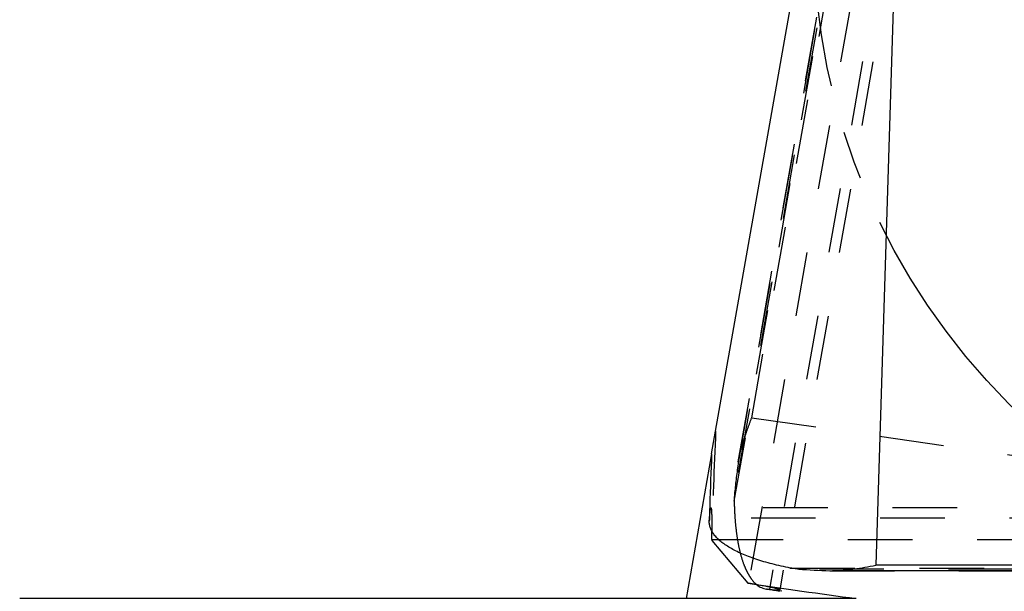
# Model space of a CAD drawing. Units: millimetres. Extents: x 0 to 420, y 0 to 297.
# Drawn here: x 297 to 332, y 99 to 119 of the extents above; entities that cross this region are included whole.
import ezdxf

# ---------------------------------------------------------------- set-up
doc = ezdxf.new("R2010")
doc.units = ezdxf.units.MM
doc.header["$LTSCALE"] = 23.1
for name, pattern in [('CENTER', [0.6, 0.375, -0.075, 0.075, -0.075]), ('DOT', [0.2, 0.1, -0.1]), ('HIDDEN', [0.2, 0.1, -0.1])]:
    doc.linetypes.add(name, pattern=pattern)
doc.layers.get('0').update_dxf_attribs({"linetype": 'CONTINUOUS'})
for name, color, linetype in [('607370240-000-00-ED1_DIM', 7, 'CONTINUOUS'), ('607370240-000_CL', 7, 'CONTINUOUS'), ('607370240-000_HL', 7, 'CONTINUOUS'), ('DEFAULT_2', 6, 'HIDDEN'), ('INSERT_DESIGN', 7, 'CONTINUOUS')]:
    doc.layers.add(name, color=color, linetype=linetype)
doc.styles.get("Standard").update_dxf_attribs({"font": 'TXT.SHX', "width": 0.7})
doc.styles.add('TEXTSTYLE_2', font='gdt', dxfattribs={"width": 0.7})
doc.dimstyles.new('DIMSTYLE_2', dxfattribs={"dimtxt": 3.5, "dimasz": 3.5, "dimexe": 1.5, "dimexo": 0, "dimtad": 1, "dimdec": 3, "dimlfac": 0.2, "dimdsep": 46, "dimtxsty": 'STANDARD', "dimblk": '_FILLED', "dimblk1": '_FILLED', "dimblk2": '_FILLED', "dimcen": 0.09, "dimclrt": 2, "dimadec": 3, "dimazin": 2, "dimtp": 0.1, "dimtm": 0.1, "dimtfac": 1, "dimtdec": 3, "dimtmove": 0, "dimatfit": 2, "dimldrblk": '_FILLED', "dimfxl": 1, "dimtolj": 1, "dimarcsym": 0})
doc.dimstyles.new('DIMSTYLE_3', dxfattribs={"dimtxt": 3.5, "dimasz": 3.5, "dimexe": 1.5, "dimexo": 0, "dimgap": 3.5, "dimtad": 1, "dimdec": 1, "dimlfac": 0.2, "dimdsep": 46, "dimtxsty": 'STANDARD', "dimblk": '_FILLED', "dimblk1": '_FILLED', "dimblk2": '_FILLED', "dimcen": 0.09, "dimclrt": 2, "dimaunit": 1, "dimadec": 3, "dimazin": 2, "dimtp": 0.1, "dimtm": 0.1, "dimtfac": 1, "dimtdec": 1, "dimtofl": 0, "dimtmove": 0, "dimatfit": 3, "dimldrblk": '_FILLED', "dimfxl": 1, "dimtolj": 1, "dimarcsym": 0})

# ---------------------------------------------------------------- blocks, each defined once
blk = doc.blocks.new('_FILLED')
at = {"color": 0, "linetype": 'BYBLOCK'}
blk.add_solid([(0, 0), (-1, 0.125), (-1, -0.125)], dxfattribs=at)
blk = doc.blocks.new('*D2')
at = {"layer": '607370240-000-00-ED1_DIM', "color": 3, "linetype": 'CONTINUOUS'}
for p, q in [((328.912, 135.444), (348.758, 122.284)), ((368.603, 109.123), (348.758, 122.284)), ((348.758, 122.284), (388.291, 96.068))]:
    blk.add_line(p, q, dxfattribs=at)
at = {"layer": '607370240-000-00-ED1_DIM', "color": 3, "linetype": 'CONTINUOUS', "xscale": 3.5, "yscale": 3.5, "zscale": 3.5}
for p, rotation in [((328.912, 135.444), 146.4503694821), ((368.603, 109.123), 326.4503694821)]:
    blk.add_blockref('_FILLED', p, dxfattribs=dict(at, rotation=rotation))
at = {"layer": '607370240-000-00-ED1_DIM', "color": 2, "linetype": 'CONTINUOUS', "insert": (376.402, 109.201), "char_height": 3.5, "width": 25.75, "attachment_point": 1, "rotation": 326.4504, "line_spacing_factor": 0.9, "style": 'TEXTSTYLE_2'}
blk.add_mtext('{\\fgdt;n}\\fTXT.SHX;{\\W0.7;9.525}', dxfattribs=at)
blk = doc.blocks.new('*D3')
at = {"layer": '607370240-000-00-ED1_DIM', "color": 3, "linetype": 'CONTINUOUS'}
for p, q in [((321.292, 103.646), (316.24, 74.999)), ((326.463, 98.471), (296.545, 98.471))]:
    blk.add_line(p, q, dxfattribs=at)
for start, end in [(180, 220), (220, 260)]:
    blk.add_arc((320.379, 98.471), 22.334, start, end, dxfattribs=at)
for points in [[(298.755, 95.016), (298.045, 98.471), (297.883, 94.948)], [(313.003, 76.928), (316.501, 76.476), (313.222, 77.775)]]:
    blk.add_solid(points, dxfattribs=at)
at = {"layer": '607370240-000-00-ED1_DIM', "color": 2, "linetype": 'CONTINUOUS', "insert": (308.632, 88.614), "char_height": 3.5, "width": 11.75, "attachment_point": 2, "rotation": 310, "line_spacing_factor": 0.9}
blk.add_mtext('80\\fgdt;{\\W1.0;{\\fgdt;~}}', dxfattribs=at)

msp = doc.modelspace()

# ---------------------------------------------------------------- linework, layer by layer
at = {"color": 9, "linetype": 'DOT'}
for p, q in [((330.3186, 142.71), (322.614, 99.0154)), ((322.7272, 104.9445), (329.2244, 141.7919)), ((322.7272, 104.9445), (358.8919, 99.7211)), ((366.5926, 101.3501), (321.2166, 101.3501)), ((324.1071, 99.5618), (364.4614, 99.5618)), ((364.4147, 99.5226), (324.414, 99.5226)), ((325.5172, 99.4614), (364.3417, 99.4614))]:
    msp.add_line(p, q, dxfattribs=at)
at = {"layer": '607370240-000_CL', "color": 7, "linetype": 'CONTINUOUS'}
for p, q in [((321.2916, 103.646), (327.8082, 140.6035)), ((321.2255, 101.7977), (321.2082, 101.2406)), ((321.3032, 100.5457), (322.5827, 99.0209)), ((364.3394, 99.4594), (325.6187, 99.4594)), ((323.2505, 98.8067), (323.2843, 98.8027)), ((323.8022, 98.7269), (323.2842, 98.8017))]:
    msp.add_line(p, q, dxfattribs=at)
at = {"layer": '607370240-000_CL', "color": 9, "linetype": 'CONTINUOUS'}
for p, q in [((328.2978, 136.1817), (327.1619, 99.6594)), ((321.3032, 100.5775), (321.5463, 100.5775)), ((364.5777, 99.6594), (327.1619, 99.6594)), ((323.3738, 98.8756), (323.3598, 98.7959))]:
    msp.add_line(p, q, dxfattribs=at)
at = {"layer": '607370240-000_CL', "color": 7, "linetype": 'CONTINUOUS'}
for centre, radius, start, end in [((511.7628, 95.9172), 190.628, 177.676379, 178.231957), ((254.29, 100.6052), 67.0132, 359.976366, 0.235502), ((325.6165, 101.9696), 2.5102, 267.73296, 270.04969), ((355.1124, 314.8544), 218.3836, 261.619657, 261.736315)]:
    msp.add_arc(centre, radius, start, end, dxfattribs=at)
for centre, major_axis, ratio, start_param, end_param in [((521.4117, 94.9711), (-144.8069, 142.022), 0.9724551, 0.7616182, 0.7617775), ((327.181, 100.2726), (6.003, 0.0038), 0.1404702, -2.0499321, -1.8517138), ((352.8012, 302.5016), (18.2793, 204.9192), 0.9719263, -3.2017411, -3.1821429), ((351.7355, 296.4574), (166.5348, 120.3319), 0.9477061, -2.3126635, -2.3122858)]:
    msp.add_ellipse(centre, major_axis=major_axis, ratio=ratio, start_param=start_param, end_param=end_param, dxfattribs=at)
for points, knots in [([(324.1071, 99.5618), (323.8887, 99.6039), (323.4738, 99.6956), (322.9764, 99.84), (322.6164, 99.9687), (322.3745, 100.0676), (322.1538, 100.1711), (321.9549, 100.2788), (321.7784, 100.3901), (321.6248, 100.5048), (321.4945, 100.6223), (321.3878, 100.7424), (321.3049, 100.8646), (321.2464, 100.9888), (321.2127, 101.1145), (321.2069, 101.1991), (321.2082, 101.2406)], [0, 0, 0, 0, 0.1878344, 0.3586346, 0.4370748, 0.5106544, 0.5792691, 0.6428893, 0.7015481, 0.7553703, 0.8045763, 0.8495229, 0.8907232, 0.9288937, 0.9649563, 1, 1, 1, 1]), ([(324.414, 99.5226), (324.388, 99.5245), (324.2852, 99.5331), (324.1828, 99.5472), (324.1071, 99.5618)], [0, 0, 0, 0, 0.2528173, 1, 1, 1, 1]), ([(325.6187, 99.4594), (325.6824, 99.4594), (325.8104, 99.4637), (326.0671, 99.4839), (326.389, 99.5255), (326.7752, 99.5893), (327.0328, 99.636), (327.1619, 99.6594)], [0, 0, 0, 0, 0.1227116, 0.2463414, 0.4958384, 0.7474128, 1, 1, 1, 1]), ([(323.7304, 98.7839), (323.7306, 98.7847), (323.7295, 98.7869), (323.7262, 98.7895), (323.7208, 98.7925), (323.7132, 98.7958), (323.7034, 98.7994), (323.686, 98.8052), (323.6584, 98.813), (323.6186, 98.8231), (323.5699, 98.8345), (323.5124, 98.8472), (323.4461, 98.8611), (323.3711, 98.8762), (323.254, 98.8991), (323.0866, 98.9306), (322.8611, 98.9716), (322.6999, 99.0003), (322.614, 99.0154)], [0, 0, 0, 0, 0.0022052, 0.0057534, 0.0110715, 0.0182774, 0.0274151, 0.0385051, 0.0665768, 0.1025118, 0.1462783, 0.1978332, 0.2571282, 0.3241002, 0.3986681, 0.5702554, 0.7710928, 1, 1, 1, 1]), ([(322.9104, 98.961), (322.9609, 98.9204), (323.0425, 98.8683), (323.1607, 98.8241), (323.2205, 98.8109), (323.2505, 98.8066)], [0, 0, 0, 0, 0.5148157, 0.7591896, 1, 1, 1, 1]), ([(323.3598, 98.7959), (323.3883, 98.7934), (323.4416, 98.7888), (323.516, 98.7831), (323.5794, 98.779), (323.6316, 98.7766), (323.6724, 98.7758), (323.6994, 98.7763), (323.7153, 98.7779), (323.7222, 98.7791), (323.7264, 98.7804), (323.7288, 98.7815), (323.7302, 98.7829), (323.7304, 98.7839)], [0, 0, 0, 0, 0.2299329, 0.4302399, 0.6005786, 0.7406221, 0.8501675, 0.929247, 0.9574522, 0.9782378, 0.9859487, 0.9919864, 1, 1, 1, 1])]:
    msp.add_open_spline(points, degree=3, knots=knots, dxfattribs=at)
at = {"layer": '607370240-000_HL', "color": 6, "linetype": 'HIDDEN'}
for p, q in [((328.9861, 141.5919), (322.2623, 103.4594)), ((329.4691, 131.3296), (323.7304, 98.7839)), ((367.03, 101.7172), (321.2691, 101.7172)), ((321.2082, 101.2406), (321.2101, 101.2746)), ((323.2842, 98.8017), (323.2505, 98.8066))]:
    msp.add_line(p, q, dxfattribs=at)
for centre, radius, start, end in [((324.734, 103.0214), 2.5102, 169.95031, 172.26704), ((535.9792, 95.2034), 214.8548, 178.240945, 178.380764)]:
    msp.add_arc(centre, radius, start, end, dxfattribs=at)
for centre, major_axis, ratio, start_param, end_param in [((526.94, 94.9711), (204.9802, -17.5823), 0.9719263, -3.1010424, -3.0814443), ((323.3344, 104.8568), (1.0461, 5.9111), 0.1404702, -4.4314716, -4.2332532), ((520.8026, 94.9711), (147.4223, 143.1093), 0.9477061, -3.9708995, -3.9705219), ((351.8412, 297.0573), (114.7189, -167.2688), 0.9724551, -0.7617775, -0.7616182)]:
    msp.add_ellipse(centre, major_axis=major_axis, ratio=ratio, start_param=start_param, end_param=end_param, dxfattribs=at)
for points, knots in [([(322.2623, 103.4594), (322.2733, 103.5222), (322.2997, 103.6475), (322.3643, 103.8968), (322.4611, 104.2066), (322.591, 104.5758), (322.6818, 104.8214), (322.7272, 104.9445)], [0, 0, 0, 0, 0.1227116, 0.2463414, 0.4958384, 0.7474128, 1, 1, 1, 1]), ([(322.1153, 102.2621), (322.1126, 102.2361), (322.1033, 102.1334), (322.0994, 102.0301), (322.1006, 101.953)], [0, 0, 0, 0, 0.2528173, 1, 1, 1, 1]), ([(322.1006, 101.953), (322.1034, 101.778), (322.1161, 101.4398), (322.1583, 100.953), (322.2224, 100.5078), (322.282, 100.2274), (322.316, 100.0955)], [0, 0, 0, 0, 0.2803219, 0.5415912, 0.7818984, 1, 1, 1, 1]), ([(321.2166, 101.3501), (321.219, 101.3786), (321.2238, 101.4319), (321.2311, 101.5062), (321.2381, 101.5693), (321.2448, 101.6211), (321.2511, 101.6615), (321.2563, 101.688), (321.2606, 101.7033), (321.263, 101.7099), (321.265, 101.7138), (321.2665, 101.7159), (321.2681, 101.7172), (321.2691, 101.7172)], [0, 0, 0, 0, 0.2299329, 0.4302399, 0.6005786, 0.7406221, 0.8501675, 0.929247, 0.9574522, 0.9782378, 0.9859487, 0.9919864, 1, 1, 1, 1]), ([(321.2691, 101.7172), (321.2708, 101.7171), (321.2731, 101.7139), (321.2749, 101.7093), (321.2767, 101.7033), (321.2783, 101.6958), (321.2806, 101.6826), (321.2833, 101.6618), (321.286, 101.6319), (321.2886, 101.5954), (321.291, 101.5524), (321.294, 101.4821), (321.2971, 101.3782), (321.2998, 101.2344), (321.3017, 101.0657), (321.3024, 100.945), (321.3027, 100.8806)], [0, 0, 0, 0, 0.0060079, 0.0114105, 0.0186506, 0.0277864, 0.0388455, 0.0667853, 0.1025273, 0.146063, 0.1973625, 0.2563887, 0.3974514, 0.5688006, 0.7698743, 1, 1, 1, 1]), ([(322.316, 100.0955), (322.3491, 99.9669), (322.4048, 99.7819), (322.4971, 99.551), (322.5693, 99.3998), (322.6465, 99.2649), (322.7519, 99.113), (322.8439, 99.0145), (322.9104, 98.961)], [0, 0, 0, 0, 0.3064225, 0.444792, 0.5734489, 0.6927166, 0.8031009, 1, 1, 1, 1])]:
    msp.add_open_spline(points, degree=3, knots=knots, dxfattribs=at)
at = {"layer": 'DEFAULT_2', "color": 6, "linetype": 'DOT'}
for p, q in [((322.1006, 101.953), (329.1081, 141.6942)), ((329.0613, 141.655), (322.1153, 102.2621)), ((322.2466, 103.3592), (328.9884, 141.5938)), ((329.0987, 131.343), (323.3738, 98.8756)), ((321.5463, 100.5775), (365.6719, 100.5775))]:
    msp.add_line(p, q, dxfattribs=at)
at = {"layer": 'INSERT_DESIGN', "color": 3, "linetype": 'CENTER'}
msp.add_circle((348.7577, 122.2836), 23.8125, dxfattribs=at)

# ---------------------------------------------------------------- dimensions: what is measured, and where the dimension line sits
at = {"layer": '607370240-000-00-ED1_DIM', "color": 3, "linetype": 'CONTINUOUS'}
dim = msp.add_diameter_dim_2p(p1=(368.6033, 109.1234), p2=(328.9122, 135.4438), text='%%c<>', dimstyle='DIMSTYLE_2', override={"dimpost": '<>'}, dxfattribs=at)
dim.commit()
dim.dimension.update_dxf_attribs({"geometry": '*D2', "text_midpoint": (382.5881, 102.9993), "dimtype": 163})
dim = msp.add_angular_dim_2l(base=(303.270036, 84.114863), line1=((326.686256, 98.471076), (326.462913, 98.471076)), line2=((321.330361, 103.865911), (321.291577, 103.645961)), dimstyle='DIMSTYLE_3', dxfattribs=at)
dim.commit()
dim.dimension.update_dxf_attribs({"geometry": '*D3', "text_midpoint": (303.270036, 84.114863), "dimtype": 162})

doc.saveas('drawing.dxf')
